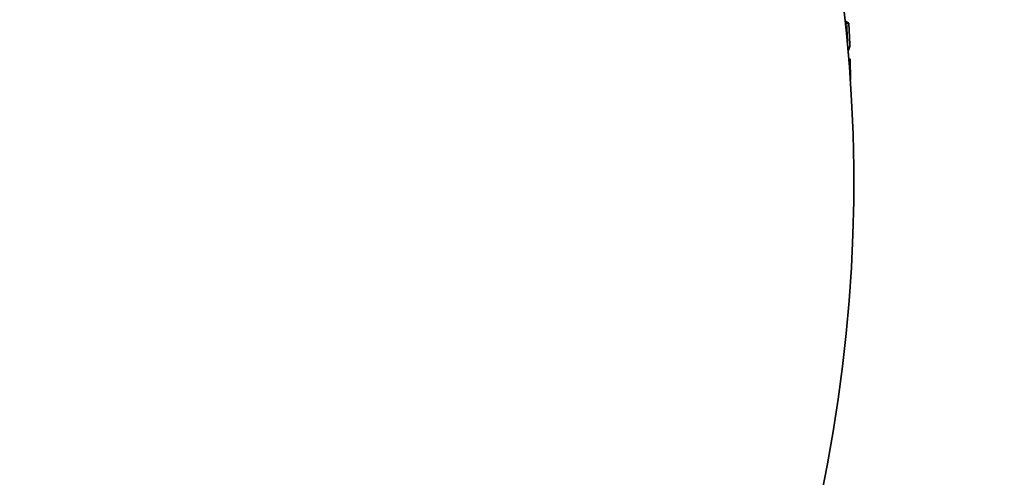
# Model space of a CAD drawing. Units: millimetres. Extents: x 0 to 744, y 0 to 1164.
# Drawn here: x 653 to 665, y 228 to 233 of the extents above; entities that cross this region are included whole.
import ezdxf
from ezdxf import colors
from ezdxf.entities.mleader import LeaderData, LeaderLine
from ezdxf.math import Vec2, Vec3

# ---------------------------------------------------------------- set-up
doc = ezdxf.new("R2010")
doc.units = ezdxf.units.MM
doc.layers.add('DV7_Défaut', color=7, linetype='Continuous')
doc.layers.add('Défaut', color=7, linetype='Continuous')

# ---------------------------------------------------------------- blocks, each defined once
blk = doc.blocks.new('_DOT')
at = {"color": 0}
blk.add_line((0, 0), (-1, 0), dxfattribs=at)
at = {"color": 0, "const_width": 0.333}
blk.add_lwpolyline([(-0.1665, 0, 1), (0.1665, 0, 1)], format="xyb", close=True, dxfattribs=at)
blk = doc.blocks.new('SE6')
at = {"layer": 'DV7_Défaut', "color": 7, "linetype": 'Continuous', "lineweight": 35}
for p, q in [((662.753, 233.397), (662.775, 233.385)), ((662.771, 233.378), (662.754, 233.384)), ((662.774, 233.385), (662.775, 233.385)), ((662.809, 233.11), (662.796, 233.37)), ((662.818, 232.667), (662.814, 232.933))]:
    blk.add_line(p, q, dxfattribs=at)
blk.add_arc((643.876, 231.425), 18.98, 290.6701, 9.3299, dxfattribs=at)
at = {"layer": 'DV7_Défaut', "color": 7, "linetype": 'Continuous', "lineweight": 18}
blk.add_ellipse((652.352, 226.531), major_axis=(7.385, 12.791), ratio=0.57735, start_param=-0.7461, end_param=-0.716414, dxfattribs=at)
at = {"layer": 'DV7_Défaut', "color": 7, "linetype": 'Continuous', "lineweight": 35}
for points, knots in [([(662.771, 233.378), (662.771, 233.377), (662.772, 233.377), (662.772, 233.377), (662.781, 233.373), (662.789, 233.37), (662.793, 233.369), (662.796, 233.369), (662.797, 233.369), (662.797, 233.37), (662.796, 233.37), (662.795, 233.372), (662.792, 233.374), (662.79, 233.375), (662.787, 233.377), (662.783, 233.38), (662.78, 233.381), (662.777, 233.383), (662.774, 233.385)], [0, 0, 0, 0, 0.021997, 0.021997, 0.021997, 0.366806, 0.366806, 0.366806, 0.597762, 0.597762, 0.597762, 0.771343, 0.771343, 0.771343, 0.911069, 0.911069, 0.911069, 1, 1, 1, 1]), ([(662.809, 233.11), (662.809, 233.108), (662.809, 233.107), (662.809, 233.105), (662.809, 233.092), (662.806, 233.078), (662.802, 233.065), (662.799, 233.053), (662.794, 233.041), (662.787, 233.03)], [0, 0, 0, 0, 0.067872, 0.067872, 0.067872, 0.54916, 0.54916, 0.54916, 1, 1, 1, 1])]:
    blk.add_open_spline(points, degree=3, knots=knots, dxfattribs=at)

msp = doc.modelspace()

# ---------------------------------------------------------------- block references
at = {"layer": 'Défaut'}
msp.add_blockref('SE6', (0, 0), dxfattribs=at)

# ---------------------------------------------------------------- leaders
at = {"layer": 'Défaut', "color": 7, "linetype": 'Continuous', "lineweight": 18}
ml = msp.add_multileader_mtext('Standard', dxfattribs=at)
ml.set_content('{\\pxsm0.9;\\fSolid Edge ISO|b1||i0||c0|p34;\\W1.;18/11/2020\\P}', color=256)
ml.set_leader_properties()
ml.set_arrow_properties(name='DOT')
ml.build(insert=Vec2(0, 0))
ml.multileader.update_dxf_attribs({"leader_type": 0, "dogleg_length": 0, "arrow_head_size": 12})
ctx = ml.context
ctx.base_point, ctx.char_height, ctx.arrow_head_size, ctx.landing_gap_size = Vec3(656.602, 1156.973), 12, 12, 4.2
notes = []
notes.append((ctx, [(0, (0, 0, 0), (0, 0), (1, 0), 1, [])]))
ctx.mtext.insert = Vec3(658.602, 1163.093)
for ctx, leaders in notes:
    for number, flags, end, landing, length, lines in leaders:
        leader = LeaderData()
        leader.index, (leader.has_last_leader_line, leader.has_dogleg_vector, leader.attachment_direction) = number, flags
        leader.last_leader_point, leader.dogleg_vector, leader.dogleg_length = Vec3(end), Vec3(landing), length
        for number, points, colour, breaks in lines:
            line = LeaderLine()
            line.index, line.vertices, line.color, line.breaks = number, Vec3.list(points), colors.encode_raw_color(colour), breaks
            leader.lines.append(line)
        ctx.leaders.append(leader)

doc.saveas('drawing.dxf')
